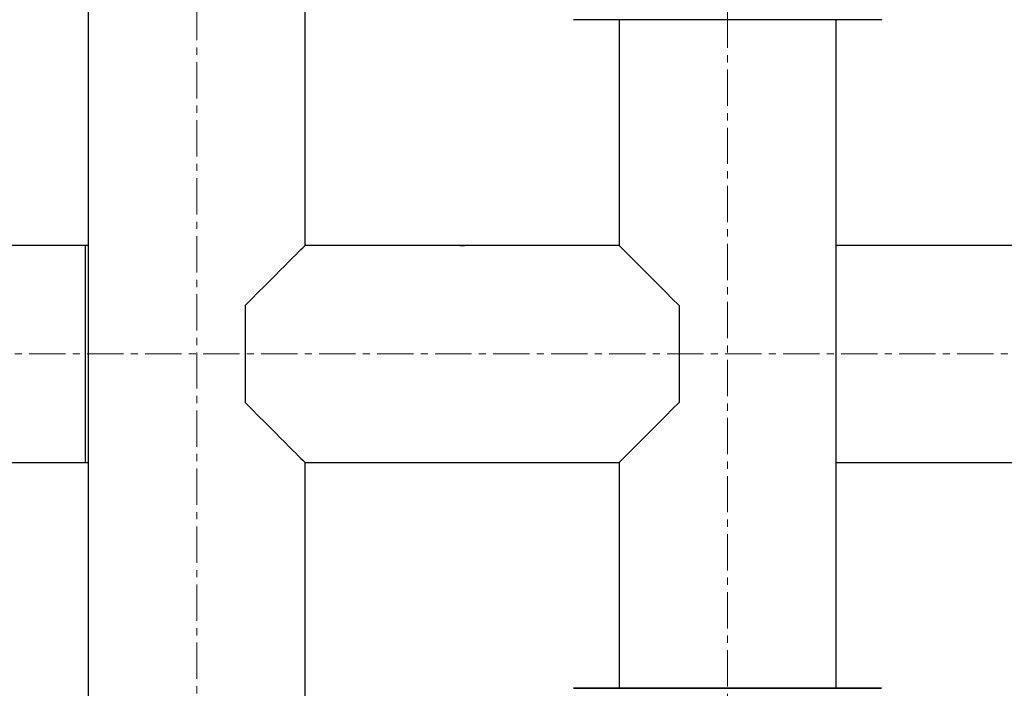
# Model space of a CAD drawing. Extents: x -182547 to -174147, y -83959 to -78019.
# Drawn here: x -180856 to -180511, y -82614 to -82380 of the extents above; entities that cross this region are included whole.
import ezdxf

# ---------------------------------------------------------------- set-up
doc = ezdxf.new("R2010")
doc.units = 0
doc.header["$MEASUREMENT"] = 0
doc.linetypes.add('CENTERX2', pattern=[20.32, 12.7, -2.54, 2.54, -2.54])
doc.layers.get('0').update_dxf_attribs({"linetype": 'CONTINUOUS'})
doc.layers.get('Defpoints').update_dxf_attribs({"linetype": 'CONTINUOUS'})
doc.layers.add('中心线层', color=240, linetype='CONTINUOUS')
doc.styles.add('样式_1', font='arial.ttf', dxfattribs={"height": 100})
doc.dimstyles.get("Standard").update_dxf_attribs({"dimtxt": 100, "dimasz": 0.18, "dimexe": 0.18, "dimexo": 0.0625, "dimgap": 0.09, "dimtad": 0, "dimdec": 0, "dimzin": 0, "dimdsep": 46, "dimtxsty": '样式_1', "dimcen": 0.09, "dimadec": 0, "dimazin": 0, "dimtfac": 1, "dimtdec": 0, "dimtofl": 0, "dimtmove": 2, "dimatfit": 3, "dimfxl": 1, "dimtolj": 1, "dimtzin": 0, "dimarcsym": 0})

# ---------------------------------------------------------------- blocks, each defined once
blk = doc.blocks.new('*D25')
at = {"color": 0, "lineweight": -2, "transparency": 16777216}
for p, q in [((-180608.44, -82174.89), (-181302.27, -82174.89)), ((-181302.09, -82175.07), (-181302.09, -82819.71)), ((-180608.41, -82819.89), (-181302.27, -82819.89))]:
    blk.add_line(p, q, dxfattribs=at)
at = {"color": 0, "transparency": 16777216}
for points in [[(-181302.12, -82175.07), (-181302.06, -82175.07), (-181302.09, -82174.89)], [(-181302.12, -82819.71), (-181302.06, -82819.71), (-181302.09, -82819.89)]]:
    blk.add_solid(points, dxfattribs=at)
at = {"layer": 'Defpoints', "color": 0, "transparency": 16777216}
for p in [(-180608.38, -82174.89), (-181302.09, -82819.89), (-180608.34, -82819.89)]:
    blk.add_point(p, dxfattribs=at)
at = {"color": 0, "transparency": 16777216, "insert": (-181354.15, -82497.39), "char_height": 100, "attachment_point": 5, "rotation": 90, "style": '样式_1'}
blk.add_mtext('\\A1;645', dxfattribs=at)

msp = doc.modelspace()

# ---------------------------------------------------------------- linework, layer by layer
at = {"color": 7, "linetype": 'Continuous', "lineweight": 25}
for p, q in [((-180832.36, -82344.39), (-180832.36, -82650.39)), ((-180756.36, -82459.39), (-180756.36, -82344.39)), ((-180646.36, -82380.39), (-180646.36, -82459.39)), ((-180570.36, -82614.39), (-180570.36, -82380.39)), ((-180832.36, -82459.38), (-180833.36, -82459.38)), ((-180646.36, -82459.38), (-180756.36, -82459.38)), ((-180646.36, -82459.39), (-180756.36, -82459.39)), ((-180702.2, -82459.39), (-180700.52, -82459.39)), ((-180701.48, -82459.39), (-180701.24, -82459.39)), ((-179731.36, -82459.38), (-180570.36, -82459.38)), ((-180777.36, -82480.39), (-180777.36, -82514.39)), ((-180625.36, -82480.39), (-180625.36, -82514.39)), ((-180833.36, -82535.38), (-180832.36, -82535.38)), ((-180756.36, -82535.39), (-180646.36, -82535.39)), ((-180756.36, -82650.39), (-180756.36, -82535.39)), ((-180646.36, -82535.39), (-180646.36, -82614.39)), ((-180570.36, -82535.38), (-179731.36, -82535.38))]:
    msp.add_line(p, q, dxfattribs=at)
at = {"color": 8, "linetype": 'Continuous', "lineweight": 25}
msp.add_line((-180833.36, -82535.38), (-180833.36, -82459.38), dxfattribs=at)
at = {"color": 7, "linetype": 'Continuous', "lineweight": 25, "flags": 128}
for points in [[(-180554.36, -82380.39), (-180554.41, -82380.39), (-180554.76, -82380.39), (-180555.45, -82380.39), (-180556.49, -82380.39), (-180557.87, -82380.39), (-180559.58, -82380.39), (-180561.6, -82380.39), (-180563.92, -82380.39), (-180566.53, -82380.39), (-180569.42, -82380.39), (-180572.55, -82380.39), (-180575.92, -82380.39), (-180579.5, -82380.39), (-180583.27, -82380.39), (-180587.2, -82380.39), (-180591.26, -82380.39), (-180595.44, -82380.39), (-180599.7, -82380.39), (-180604.02, -82380.39), (-180608.36, -82380.39), (-180612.71, -82380.39), (-180617.02, -82380.39), (-180621.29, -82380.39), (-180625.46, -82380.39), (-180629.53, -82380.39), (-180633.46, -82380.39), (-180637.22, -82380.39), (-180640.8, -82380.39), (-180644.17, -82380.39), (-180647.31, -82380.39), (-180650.19, -82380.39), (-180652.8, -82380.39), (-180655.13, -82380.39), (-180657.15, -82380.39), (-180658.85, -82380.39), (-180660.23, -82380.39), (-180661.27, -82380.39), (-180661.97, -82380.39), (-180662.32, -82380.39), (-180662.36, -82380.39)], [(-180646.36, -82614.39), (-180647.31, -82614.39), (-180650.19, -82614.39), (-180652.8, -82614.39), (-180655.13, -82614.39), (-180657.15, -82614.39), (-180658.85, -82614.39), (-180660.23, -82614.39), (-180661.27, -82614.39), (-180661.97, -82614.39), (-180662.32, -82614.39), (-180662.32, -82614.39), (-180661.97, -82614.39), (-180661.27, -82614.39), (-180660.23, -82614.39), (-180658.85, -82614.39), (-180657.15, -82614.39), (-180655.13, -82614.39), (-180652.8, -82614.39), (-180650.19, -82614.39), (-180647.31, -82614.39), (-180644.17, -82614.39), (-180640.8, -82614.39), (-180637.22, -82614.39), (-180633.46, -82614.39), (-180629.53, -82614.39), (-180625.46, -82614.39), (-180621.29, -82614.39), (-180617.02, -82614.39), (-180612.71, -82614.39), (-180608.36, -82614.39), (-180604.02, -82614.39), (-180599.7, -82614.39), (-180595.44, -82614.39), (-180591.26, -82614.39), (-180587.2, -82614.39), (-180583.27, -82614.39), (-180579.5, -82614.39), (-180575.92, -82614.39), (-180572.55, -82614.39), (-180569.42, -82614.39), (-180566.53, -82614.39), (-180563.92, -82614.39), (-180561.6, -82614.39), (-180559.58, -82614.39), (-180557.87, -82614.39), (-180556.49, -82614.39), (-180555.45, -82614.39), (-180554.76, -82614.39), (-180554.41, -82614.39), (-180554.41, -82614.39), (-180554.76, -82614.39), (-180555.45, -82614.39), (-180556.49, -82614.39), (-180557.87, -82614.39), (-180559.58, -82614.39), (-180561.6, -82614.39), (-180563.92, -82614.39), (-180566.53, -82614.39), (-180569.42, -82614.39), (-180570.36, -82614.39)], [(-180608.36, -82614.39), (-180612.03, -82614.39), (-180615.66, -82614.39), (-180619.23, -82614.39), (-180622.69, -82614.39), (-180626.02, -82614.39), (-180629.19, -82614.39), (-180632.16, -82614.39), (-180634.91, -82614.39), (-180637.41, -82614.39), (-180639.64, -82614.39), (-180641.57, -82614.39), (-180643.2, -82614.39), (-180644.5, -82614.39), (-180645.47, -82614.39), (-180646.09, -82614.39), (-180646.35, -82614.39), (-180646.36, -82614.39)], [(-180570.36, -82614.39), (-180570.37, -82614.39), (-180570.64, -82614.39), (-180571.26, -82614.39), (-180572.22, -82614.39), (-180573.52, -82614.39), (-180575.15, -82614.39), (-180577.09, -82614.39), (-180579.32, -82614.39), (-180581.82, -82614.39), (-180584.57, -82614.39), (-180587.54, -82614.39), (-180590.7, -82614.39), (-180594.03, -82614.39), (-180597.5, -82614.39), (-180601.06, -82614.39), (-180604.69, -82614.39), (-180608.36, -82614.39)]]:
    msp.add_lwpolyline(points, dxfattribs=at)
at = {"color": 7, "linetype": 'Continuous', "lineweight": 25}
for centre, major_axis, start_param, end_param in [((-180794.36, -82497.39), (38, 38), 5.176204, 6.283185), ((-180608.36, -82497.39), (38, -38), 3.141587, 4.248574), ((-180794.36, -82497.39), (38, -38), 5.176216, 6.283185), ((-180608.36, -82497.39), (38, 38), 3.141598, 4.248563)]:
    msp.add_ellipse(centre, major_axis=major_axis, ratio=0.000006, start_param=start_param, end_param=end_param, dxfattribs=at)
for points, knots in [([(-180833.36, -82459.38), (-180834.76, -82459.38), (-180838.8, -82459.38), (-180845.49, -82459.38), (-180853.41, -82459.38), (-180861.31, -82459.38), (-180869.15, -82459.38), (-180876.95, -82459.38), (-180884.67, -82459.38), (-180892.31, -82459.38), (-180899.86, -82459.38), (-180907.31, -82459.38), (-180914.63, -82459.38), (-180921.83, -82459.38), (-180928.89, -82459.38), (-180935.8, -82459.38), (-180942.55, -82459.38), (-180949.12, -82459.38), (-180955.51, -82459.38), (-180961.71, -82459.38), (-180967.71, -82459.38), (-180973.49, -82459.38), (-180979.05, -82459.38), (-180984.39, -82459.38), (-180989.48, -82459.38), (-180994.33, -82459.38), (-180998.92, -82459.38), (-181003.25, -82459.38), (-181007.31, -82459.38), (-181011.1, -82459.38), (-181014.61, -82459.38), (-181017.83, -82459.38), (-181020.76, -82459.38), (-181023.39, -82459.38), (-181025.73, -82459.38), (-181027.76, -82459.38), (-181029.48, -82459.38), (-181030.89, -82459.38), (-181031.99, -82459.38), (-181032.78, -82459.38), (-181033.16, -82459.37), (-181033.3, -82459.37), (-181033.31, -82459.37), (-181033.31, -82459.37)], [0, 0, 0, 0, 0.013425, 0.038937, 0.06445, 0.089964, 0.115477, 0.14099, 0.166504, 0.192017, 0.21753, 0.243044, 0.268557, 0.29407, 0.319584, 0.345097, 0.37061, 0.396123, 0.421637, 0.44715, 0.472663, 0.498176, 0.52369, 0.549203, 0.574716, 0.600229, 0.625742, 0.651255, 0.676768, 0.702281, 0.727794, 0.753307, 0.778819, 0.804332, 0.829843, 0.855354, 0.880864, 0.906371, 0.931873, 0.957361, 0.982799, 0.995578, 1, 1, 1, 1]), ([(-181033.62, -82535.37), (-181033.61, -82535.37), (-181033.57, -82535.37), (-181033.53, -82535.37), (-181033.46, -82535.37), (-181033.42, -82535.37), (-181033.37, -82535.37), (-181033.3, -82535.37), (-181033.03, -82535.37), (-181032.38, -82535.38), (-181031.4, -82535.38), (-181030.12, -82535.38), (-181028.53, -82535.38), (-181026.62, -82535.38), (-181024.42, -82535.38), (-181021.91, -82535.38), (-181019.1, -82535.38), (-181016, -82535.38), (-181012.61, -82535.38), (-181008.94, -82535.38), (-181004.99, -82535.38), (-181000.78, -82535.38), (-180996.29, -82535.38), (-180991.55, -82535.38), (-180986.56, -82535.38), (-180981.33, -82535.38), (-180975.86, -82535.38), (-180970.17, -82535.38), (-180964.26, -82535.38), (-180958.15, -82535.38), (-180951.83, -82535.38), (-180945.34, -82535.38), (-180938.66, -82535.38), (-180931.82, -82535.38), (-180924.82, -82535.38), (-180917.68, -82535.38), (-180910.41, -82535.38), (-180903.01, -82535.38), (-180895.5, -82535.38), (-180887.9, -82535.38), (-180880.21, -82535.38), (-180872.44, -82535.38), (-180864.61, -82535.38), (-180856.74, -82535.38), (-180848.83, -82535.38), (-180841.03, -82535.38), (-180835.87, -82535.38), (-180833.36, -82535.38)], [0, 0, 0, 0, 0.000099, 0.000535, 0.001218, 0.002696, 0.005986, 0.013681, 0.038097, 0.064093, 0.089508, 0.114863, 0.140202, 0.165535, 0.190866, 0.216196, 0.241525, 0.266853, 0.292181, 0.317509, 0.342836, 0.368164, 0.393491, 0.418819, 0.444146, 0.469473, 0.494801, 0.520128, 0.545455, 0.570782, 0.59611, 0.621437, 0.646764, 0.672091, 0.697419, 0.722746, 0.748073, 0.7734, 0.798727, 0.824054, 0.849382, 0.874709, 0.900036, 0.925363, 0.950691, 0.976017, 1, 1, 1, 1])]:
    msp.add_open_spline(points, degree=3, knots=knots, dxfattribs=at)
at = {"layer": '中心线层', "linetype": 'CENTERX2', "lineweight": 18}
for p, q in [((-180794.36, -82692.39), (-180794.36, -82302.39)), ((-180608.36, -82654.39), (-180608.36, -82340.39)), ((-180873.36, -82497.38), (-179686.36, -82497.38))]:
    msp.add_line(p, q, dxfattribs=at)

# ---------------------------------------------------------------- dimensions: what is measured, and where the dimension line sits
dim = msp.add_linear_dim(base=(-181302.09, -82819.89), p1=(-180608.38, -82174.89), p2=(-180608.34, -82819.89), angle=90, dimstyle='Standard', override={"dimtxt": 40, "dimgap": 1, "dimtad": 1, "dimtih": 0, "dimtoh": 0, "dimdec": 0, "dimtxsty": '样式_1', "dimtdec": 0, "dimtmove": 0})
dim.commit()
dim.dimension.update_dxf_attribs({"geometry": '*D25', "text_midpoint": (-181354.15, -82497.39)})

doc.saveas('drawing.dxf')
